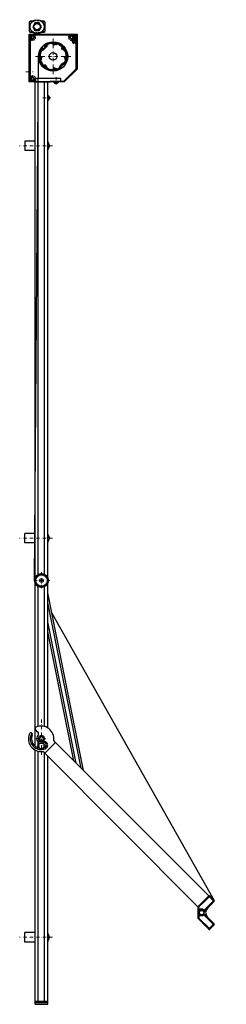
# Model space of a CAD drawing. Extents: x -4040 to 4678, y -3176 to 2234.
# Drawn here: x 2001 to 2325, y -3073 to -1531 of the extents above; entities that cross this region are included whole.
import ezdxf

# ---------------------------------------------------------------- set-up
doc = ezdxf.new("R2010")
doc.units = 0
doc.header["$LTSCALE"] = 10
doc.linetypes.add('DASHDOT', pattern=[1, 0.5, -0.25, 0, -0.25])
doc.linetypes.add('HIDDEN', pattern=[0.375, 0.25, -0.125])
doc.layers.get('0').update_dxf_attribs({"linetype": 'CONTINUOUS'})
for name, color, linetype, lineweight in [('AR-18', 1, 'CONTINUOUS', 9), ('HL-18', 1, 'DASHDOT', 9), ('SL-25', 2, 'HIDDEN', 9)]:
    doc.layers.add(name, color=color, linetype=linetype, lineweight=lineweight)
for name, color, linetype in [('LN-10', 9, 'CONTINUOUS'), ('LN-18', 1, 'CONTINUOUS'), ('LN-35', 3, 'CONTINUOUS'), ('ML-18', 1, 'CONTINUOUS'), ('SL-35', 3, 'HIDDEN')]:
    doc.layers.add(name, color=color, linetype=linetype)

# ---------------------------------------------------------------- blocks, each defined once
blk = doc.blocks.new('*X98')
at = {"color": 0}
for p, q in [((-2070.8, 966.9), (-2068.9, 968.8)), ((-2070.8, 965.5), (-2069.4, 966.9)), ((-2070.8, 964.1), (-2069.4, 965.5)), ((-2070.8, 962.7), (-2069.4, 964.1)), ((-2070.8, 961.3), (-2069.4, 962.7)), ((-2070.8, 959.9), (-2069.4, 961.3)), ((-2070.8, 958.5), (-2069.4, 959.8)), ((-2070.8, 957), (-2069.4, 958.4)), ((-2070.8, 955.6), (-2069.4, 957)), ((-2068.9, 967.4), (-2067.5, 968.8)), ((-2067.5, 967.4), (-2066.1, 968.8)), ((-2066, 967.4), (-2064.7, 968.8)), ((-2064.6, 967.4), (-2063.2, 968.8)), ((-2063.2, 967.4), (-2061.8, 968.8)), ((-2061.8, 967.4), (-2060.4, 968.8)), ((-2060.4, 967.4), (-2059.2, 968.6)), ((-2060.2, 966.3), (-2058.8, 967.6)), ((-2060.2, 964.8), (-2058.8, 966.2)), ((-2060.2, 963.4), (-2058.8, 964.8)), ((-2060.2, 962), (-2058.8, 963.4)), ((-2060.2, 960.6), (-2058.8, 962)), ((-2060.2, 959.2), (-2058.8, 960.6)), ((-2060.2, 957.8), (-2058.8, 959.1)), ((-2060.2, 956.4), (-2058.8, 957.7)), ((-2070.8, 954.2), (-2069.4, 955.6)), ((-2070.8, 952.8), (-2069.4, 954.2)), ((-2070.8, 951.4), (-2069.4, 952.8)), ((-2070.8, 950), (-2069.4, 951.4)), ((-2070.8, 948.6), (-2069.4, 949.9)), ((-2070.8, 947.1), (-2069.4, 948.5)), ((-2070.8, 945.7), (-2069.4, 947.1)), ((-2070.8, 944.3), (-2069.4, 945.7)), ((-2070.3, 943.4), (-2069.3, 944.4)), ((-2069.6, 942.7), (-2068.6, 943.6)), ((-2068.9, 941.9), (-2067.9, 942.9)), ((-2068.2, 941.2), (-2067.1, 942.3)), ((-2067.5, 940.5), (-2061.6, 946.4)), ((-2066.8, 939.8), (-2065.4, 941.2)), ((-2061.6, 945.1), (-2058.8, 947.8)), ((-2060.2, 954.9), (-2058.8, 956.3)), ((-2060.2, 953.5), (-2058.8, 954.9)), ((-2060.2, 952.1), (-2058.8, 953.5)), ((-2060.2, 950.7), (-2058.8, 952.1)), ((-2060.2, 949.3), (-2058.8, 950.7)), ((-2060.2, 947.9), (-2058.8, 949.2)), ((-2060.1, 945.1), (-2058.8, 946.4)), ((-2056.5, 941.6), (-2055.3, 942.8)), ((-2056.5, 940.2), (-2053.9, 942.8)), ((-2053.9, 941.4), (-2052.5, 942.8)), ((-2052.4, 941.4), (-2051.1, 942.8)), ((-2051, 941.4), (-2049.7, 942.8)), ((-2049.6, 941.4), (-2048.2, 942.8)), ((-2048.2, 941.4), (-2046.8, 942.8)), ((-2046.8, 941.4), (-2045.4, 942.8)), ((-2045.4, 941.4), (-2044, 942.8)), ((-2044, 941.4), (-2042.6, 942.8)), ((-2042.5, 941.4), (-2041.2, 942.8)), ((-2041.1, 941.4), (-2039.8, 942.8)), ((-2039.7, 941.4), (-2038.3, 942.8)), ((-2038.3, 941.4), (-2036.9, 942.8)), ((-2036.9, 941.4), (-2035.5, 942.8)), ((-2035.5, 941.4), (-2034.1, 942.8)), ((-2034.3, 941.2), (-2033, 942.5)), ((-2034.2, 939.9), (-2032.8, 941.3)), ((-2066.1, 939.1), (-2064.8, 940.4)), ((-2065.4, 938.4), (-2064.1, 939.7)), ((-2064.7, 937.7), (-2063.4, 939)), ((-2064, 937), (-2062.7, 938.3)), ((-2063.3, 936.3), (-2062, 937.6)), ((-2062.5, 935.6), (-2061.3, 936.9)), ((-2061.8, 934.9), (-2060.5, 936.2)), ((-2061.1, 934.2), (-2055.2, 940.1)), ((-2060.4, 933.5), (-2059.3, 934.6)), ((-2059.7, 932.8), (-2058.7, 933.7)), ((-2059, 932.1), (-2058, 933)), ((-2058.3, 931.3), (-2057.3, 932.3)), ((-2057.4, 930.8), (-2056, 932.2)), ((-2056, 930.8), (-2054.6, 932.2)), ((-2054.6, 930.8), (-2053.2, 932.2)), ((-2053.2, 930.8), (-2051.8, 932.2)), ((-2051.8, 930.8), (-2050.4, 932.2)), ((-2050.3, 930.8), (-2049, 932.2)), ((-2048.9, 930.8), (-2047.5, 932.2)), ((-2047.5, 930.8), (-2046.1, 932.2)), ((-2046.1, 930.8), (-2044.7, 932.2)), ((-2044.7, 930.8), (-2043.3, 932.2)), ((-2043.3, 930.8), (-2041.9, 932.2)), ((-2041.9, 930.8), (-2040.5, 932.2)), ((-2040.4, 930.8), (-2039.1, 932.2)), ((-2039, 930.8), (-2037.6, 932.2)), ((-2037.6, 930.8), (-2036.2, 932.2)), ((-2036.2, 930.8), (-2034.8, 932.2)), ((-2034.8, 930.8), (-2032.8, 932.8)), ((-2034.2, 938.5), (-2032.8, 939.9)), ((-2034.2, 937.1), (-2032.8, 938.5)), ((-2034.2, 935.7), (-2032.8, 937.1)), ((-2034.2, 934.3), (-2032.8, 935.6)), ((-2034.2, 932.9), (-2032.8, 934.2))]:
    blk.add_line(p, q, dxfattribs=at)
blk = doc.blocks.new('A$C4181161E')
at = {"layer": 'HL-18'}
blk.add_line((-7.1, 0), (7.1, 0), dxfattribs=at)
at = {"layer": 'LN-35'}
for p, q in [((-4.8, 1.5), (-1.5, 1.5)), ((-1.5, 4.8), (-1.5, 1.5)), ((1.5, 4.8), (1.5, 1.5)), ((1.5, 1.5), (4.8, 1.5)), ((-4.8, -1.5), (-1.5, -1.5)), ((-1.5, -1.5), (-1.5, -4.8)), ((1.5, -1.5), (1.5, -4.8)), ((1.5, -1.5), (4.8, -1.5))]:
    blk.add_line(p, q, dxfattribs=at)
for radius, start, end in [(5, 107.4576, 162.5424), (4.7, 161.3885, 198.6115), (3.75, 156.4218, 203.5782), (4.7, 71.3885, 108.6115), (3.75, 66.4218, 113.5782), (5, 17.4576, 72.5424), (3.75, 336.4218, 23.5782), (4.7, 341.3885, 18.6115), (5, 197.4576, 252.5424), (3.75, 246.4218, 293.5782), (4.7, 251.3885, 288.6115), (5, 287.4576, 342.5424)]:
    blk.add_arc((0, 0), radius, start, end, dxfattribs=at)
blk = doc.blocks.new('A$C0DF62B68')
at = {"layer": 'HL-18'}
for p, q in [((-0.1, 30.2), (-0.1, -29.8)), ((7, -11), (-7.1, -11))]:
    blk.add_line(p, q, dxfattribs=at)
at = {"layer": 'LN-18'}
blk.add_line((254.6, -272.3), (270.9, -254.5), dxfattribs=at)
at = {"layer": 'LN-35'}
for p, q in [((-5.7, 10.6), (-9.4, 14.3)), ((21.9, -5.7), (5, -22.7)), ((9.3, -13.7), (9.3, -13.7)), ((21.9, -5.7), (19.1, -2.9)), ((21.9, -5.7), (262.3, -246.1)), ((5, -22.7), (2.1, -19.8)), ((5, -22.7), (245.4, -263.1))]:
    blk.add_line(p, q, dxfattribs=at)
for points in [[(245.7, -281.7), (262.3, -298.4, 0.414214), (263.8, -298.4), (270.8, -291.4, 0.414214), (270.8, -289.9), (255.4, -274.6, 0.414214), (254, -274.6), (252.6, -276, -0.198912), (251.9, -276.3), (248.2, -276.3, -0.414214), (247.2, -275.3), (247.2, -269.3, -0.414214), (248.2, -268.3), (251.9, -268.3, -0.198912), (252.6, -268.6), (254, -270, 0.414214), (255.4, -270), (270.8, -254.6, 0.414214), (270.8, -253.2), (263.8, -246.1, 0.414214), (262.3, -246.1), (245.7, -262.8, 0.198912), (245.4, -263.5), (245.4, -281, 0.198912)], [(269.2, -254.2), (255.1, -268.4, -0.414214), (254.4, -268.4), (253.6, -267.6, 0.198912), (251.9, -266.9), (247.2, -266.9, -0.414214), (246.7, -266.4), (246.7, -263.8, -0.198912), (246.9, -263.5), (262.7, -247.7, -0.414214), (263.4, -247.7), (269.2, -253.5, -0.414214)], [(269.2, -290.3), (255.1, -276.1, 0.414214), (254.4, -276.1), (253.6, -276.9, -0.198912), (251.9, -277.6), (247.2, -277.6, 0.414214), (246.7, -278.1), (246.7, -280.7, 0.198912), (246.9, -281), (262.7, -296.8, 0.414214), (263.4, -296.8), (269.2, -291, 0.414214)]]:
    blk.add_lwpolyline(points, format="xyb", close=True, dxfattribs=at)
for centre, radius in [((-0.1, -11), 4.7), ((251.1, -272.3), 3.49)]:
    blk.add_circle(centre, radius, dxfattribs=at)
for centre, radius, start, end in [((-7.6, 16.1), 2.5, 113.1963, 225), ((-0.7, 0), 20, 351.8699, 113.1963), ((-0.7, 0), 20, 156.8037, 278.1301), ((-16.8, 6.9), 2.5, 45, 156.8037), ((-0.7, 0), 17, 148.6601, 293.6763), ((-0.7, 0), 15, 156.8037, 293.6763), ((-16.8, 6.9), 2.5, 336.8037, 45), ((-0.7, 0), 7, 135, 323.2026), ((-8.5, 7.8), 4, 315, 45), ((3.7, -10.1), 4, 45, 113.6763), ((3.7, -10.1), 6, 45, 78.5795), ((3.7, -10.1), 4, 293.6763, 45), ((3.7, -10.1), 6, 293.6763, 45), ((267.3, -272.3), 10, 135, 225)]:
    blk.add_arc(centre, radius, start, end, dxfattribs=at)
blk.add_blockref('A$C4181161E', (-0.1, 0))
at = {"layer": 'ML-18', "extrusion": (0, 0, -1), "zscale": -1, "rotation": 135}
blk.add_blockref('*X98', (-1042.2, 1850.2), dxfattribs=at)
blk = doc.blocks.new('A$C3B714A10')
at = {"layer": 'AR-18'}
h = blk.add_hatch(dxfattribs=at)
h.set_pattern_fill('_U', color=256, angle=319, style=0, pattern_type=0)
h.set_pattern_definition([(319, (-2458.3402, -1529.0736), (0.65605903, 0.75470958), [])])
h.paths.add_polyline_path([(-0.6, 9), (-0.8, 11, 0.414214), (-11, -0.8), (-9, -0.6, -0.414214)])
h.paths.add_polyline_path([(9, 0.6), (11, 0.8, 0.414214), (-0.8, 11), (-0.6, 9, -0.414214)])
h.paths.add_polyline_path([(11, 0.8), (9, 0.6, -0.179964), (7.2, -5.4), (7.7, -7.9, 0.219693)])
h.paths.add_polyline_path([(7.7, -7.9), (7.2, -5.4, -0.097783), (4.6, -7.7), (5, -9.8, 0.075318)])
h.paths.add_polyline_path([(0.6, -9), (0.8, -11, 0.101613), (5, -9.8), (4.6, -7.7, -0.117707)])
h.paths.add_polyline_path([(-1.3, -8.9), (-0.9, -11, 0.036864), (0.8, -11), (0.6, -9, -0.052799)])
h.paths.add_polyline_path([(-4.6, -7.8), (-4.1, -10.2, 0.075318), (-0.9, -11), (-1.3, -8.9, -0.097783)])
h.paths.add_polyline_path([(-4.1, -10.2), (-4.6, -7.8, -0.247343), (-9, -0.6), (-11, -0.8, 0.288285)])
at = {"layer": 'HL-18'}
for p, q in [((13.2, 0), (-13.2, 0)), ((0, 13.2), (0, -13.2))]:
    blk.add_line(p, q, dxfattribs=at)
at = {"layer": 'LN-35'}
for p, q in [((66, -297.7), (10, -19.3)), ((62.2, -293.9), (10, -34.5)), ((54.6, -286.2), (10, -64.9)), ((50.7, -282.4), (10, -80.1))]:
    blk.add_line(p, q, dxfattribs=at)
for radius in [11, 9, 3]:
    blk.add_circle((0, 0), radius, dxfattribs=at)
blk = doc.blocks.new('*X111')
at = {"color": 0}
for p, q in [((-147.6, 1836.2), (-151.7, 1840.3)), ((-145.9, 1835.9), (-151.6, 1841.6)), ((-148.7, 1840.1), (-151.2, 1842.6)), ((-149.7, 1836.9), (-151, 1838.1)), ((-148.9, 1841.7), (-150.6, 1843.4)), ((-148.2, 1842.5), (-149.9, 1844.1)), ((-148, 1843.6), (-149, 1844.6)), ((-145.9, 1837.3), (-148.2, 1839.6)), ((-145.9, 1834.5), (-147.3, 1835.9)), ((-145.9, 1833.1), (-147.3, 1834.5)), ((-145.9, 1831.6), (-147.3, 1833)), ((-145.9, 1830.2), (-147.3, 1831.6)), ((-145.9, 1828.8), (-147.3, 1830.2)), ((-145.9, 1827.4), (-147.3, 1828.8)), ((-145.9, 1826), (-147.3, 1827.4)), ((-145.9, 1824.6), (-147.3, 1826)), ((-145.9, 1823.2), (-147.3, 1824.6)), ((-145.9, 1821.7), (-147.3, 1823.1)), ((-145.9, 1820.3), (-147.3, 1821.7)), ((-145.9, 1818.9), (-147.3, 1820.3)), ((-145.9, 1817.5), (-147.3, 1818.9)), ((-145.9, 1816.1), (-147.3, 1817.5)), ((-145.9, 1814.7), (-147.3, 1816.1)), ((-145.9, 1813.3), (-147.3, 1814.7)), ((-145.9, 1811.8), (-147.3, 1813.2)), ((-145.9, 1810.4), (-147.3, 1811.8)), ((-145.9, 1809), (-147.3, 1810.4)), ((-145.9, 1807.6), (-147.3, 1809)), ((-145.9, 1806.2), (-147.3, 1807.6)), ((-145.9, 1804.8), (-147.3, 1806.2)), ((-152.6, 1788.8), (-153.5, 1789.8)), ((-151.8, 1789.5), (-152.8, 1790.5)), ((-151.1, 1790.2), (-152.1, 1791.2)), ((-150.4, 1790.9), (-151.4, 1791.9)), ((-149.7, 1791.6), (-150.7, 1792.6)), ((-149, 1792.3), (-150, 1793.3)), ((-148.3, 1793), (-149.3, 1794)), ((-147.6, 1793.7), (-148.6, 1794.7)), ((-146.9, 1794.5), (-147.9, 1795.4)), ((-145.9, 1803.4), (-147.3, 1804.8)), ((-145.9, 1801.9), (-147.3, 1803.3)), ((-145.9, 1800.5), (-147.3, 1801.9)), ((-145.9, 1799.1), (-147.3, 1800.5)), ((-145.9, 1797.7), (-147.3, 1799.1)), ((-145.9, 1796.3), (-147.3, 1797.7)), ((-146.2, 1795.2), (-147.3, 1796.3)), ((-184.5, 1775.5), (-185.9, 1776.9)), ((-185.9, 1775.5), (-185.9, 1775.5)), ((-183, 1775.5), (-184.4, 1776.9)), ((-181.6, 1775.5), (-183, 1776.9)), ((-180.2, 1775.5), (-181.6, 1776.9)), ((-178.8, 1775.5), (-180.2, 1776.9)), ((-177.4, 1775.5), (-178.8, 1776.9)), ((-176, 1775.5), (-177.4, 1776.9)), ((-174.6, 1775.5), (-176, 1776.9)), ((-173.1, 1775.5), (-174.5, 1776.9)), ((-171.7, 1775.5), (-173.1, 1776.9)), ((-170.3, 1775.5), (-171.7, 1776.9)), ((-168.9, 1775.5), (-170.3, 1776.9)), ((-167.5, 1775.5), (-168.9, 1776.9)), ((-166.1, 1775.5), (-167.5, 1776.9)), ((-165.3, 1776.1), (-166.3, 1777.1)), ((-164.6, 1776.8), (-165.6, 1777.8)), ((-163.9, 1777.5), (-164.9, 1778.5)), ((-163.2, 1778.2), (-164.2, 1779.2)), ((-162.5, 1778.9), (-163.4, 1779.9)), ((-161.7, 1779.6), (-162.7, 1780.6)), ((-161, 1780.3), (-162, 1781.3)), ((-160.3, 1781), (-161.3, 1782)), ((-159.6, 1781.7), (-160.6, 1782.7)), ((-158.9, 1782.4), (-159.9, 1783.4)), ((-158.2, 1783.1), (-159.2, 1784.1)), ((-157.5, 1783.8), (-158.5, 1784.8)), ((-156.8, 1784.6), (-157.8, 1785.5)), ((-156.1, 1785.3), (-157.1, 1786.3)), ((-155.4, 1786), (-156.4, 1787)), ((-154.7, 1786.7), (-155.7, 1787.7)), ((-154, 1787.4), (-155, 1788.4)), ((-153.3, 1788.1), (-154.3, 1789.1))]:
    blk.add_line(p, q, dxfattribs=at)
blk = doc.blocks.new('A$C5E7A3894')
at = {"layer": 'HL-18'}
blk.add_line((0, 7.6), (0, -4), dxfattribs=at)
at = {"layer": 'LN-10'}
blk.add_line((3.5, -1), (-3.5, -1), dxfattribs=at)
at = {"layer": 'LN-35'}
for p, q in [((3.4, 0), (-3.4, 0)), ((-3.5, -0.1), (-3.5, -1)), ((-0.5, -2), (-0.5, -2.5)), ((0.5, -2), (-0.5, -2)), ((0.5, -2), (0.5, -2.5)), ((3.5, -1), (3.5, -0.1))]:
    blk.add_line(p, q, dxfattribs=at)
for centre, radius, start, end in [((-3.4, -0.1), 0.1, 90, 180), ((3.4, -0.1), 0.1, 360, 90), ((0, 2.3), 4.83, 224.0849, 264.0622), ((-3.4, -1), 0.1, 180, 224.0849), ((0, 2.3), 4.83, 275.9378, 315.9151), ((3.4, -1), 0.1, 315.9151, 0)]:
    blk.add_arc(centre, radius, start, end, dxfattribs=at)
blk = doc.blocks.new('A$C620D63FD')
at = {"layer": 'AR-18'}
h = blk.add_hatch(dxfattribs=at)
h.set_pattern_fill('_U', color=256, angle=315, style=0, pattern_type=0)
h.set_pattern_definition([(315, (356.6465, -945.7275), (0.7071068, 0.7071068), [])])
h.paths.add_polyline_path([(75, 75), (0, 75), (0, 22), (1.5, 22), (1.5, 66.6, -0.196262), (0.1, 70, -0.664495), (8.4, 73.5), (63.1, 73.5, -0.664495), (71.4, 70, -0.053467), (71.3, 69, -0.034604), (71.8, 69.2, -0.45562), (72.9, 68.7), (73.2, 67.4, -0.398025), (73.1, 67.1, 1.466773), (75, 64.8)])
h.paths.add_polyline_path([(63.1, 73.5), (63.6, 73.5, -0.671876), (63.9, 72.6, 0.229009), (62.8, 69.6, 0.46095), (63.4, 69.2), (64.1, 69.4, -0.065543), (64, 70, -1), (69, 70, -0.493145), (65.9, 67.6), (65.7, 66.9, 0.46095), (66.1, 66.3, 0.046373), (66.8, 66.3, -0.469677), (67.3, 65.8, 0.023676), (67.3, 65.2, 0.103424), (69.2, 65.9, -0.216954), (71.3, 69, 0.053467), (71.4, 70, 0.664495)], flags=16)
h.paths.add_polyline_path([(69.2, 65.9, -0.103424), (67.3, 65.2, 0.182017), (68.8, 61, 0.962082), (70.2, 62.2, -0.225915)], flags=17)
h.paths.add_polyline_path([(67, 71.8), (67.2, 72.1, -0.227038), (68.6, 70.7), (68.3, 70.5, -0.57735), (66, 68.2), (65.9, 67.6, 0.493145), (69, 70, 1), (64, 70, 0.065543), (64.1, 69.4), (64.7, 69.5, -0.57735)], flags=16)
h.paths.add_polyline_path([(7.5, 70, -0.065543), (7.4, 69.4), (8.1, 69.2, 0.46095), (8.7, 69.6, 0.281331), (7.6, 72.6, -0.711044), (7.9, 73.5), (8.4, 73.5, 0.664495), (0.1, 70, 0.196262), (1.5, 66.6), (1.5, 67.1, -0.671875), (2.4, 67.4, 0.229009), (5.4, 66.3, 0.46095), (5.8, 66.9), (5.6, 67.6, -0.493145), (2.5, 70, -1)], flags=17)
h.paths.add_polyline_path([(6.9, 69.8, 0.374693), (7.1, 69.4), (7.4, 69.4, 0.065543), (7.5, 70, 1), (2.5, 70, 0.493145), (5.6, 67.6), (5.6, 67.9, 0.374693), (5.2, 68.1, -0.506994), (3.1, 70.3, 0.24644), (3, 70.6), (2.9, 70.7, -0.227038), (4.3, 72.1), (4.4, 72, 0.24644), (4.7, 71.9, -0.506994)], flags=16)
h.paths.add_polyline_path([(1.5, 8.4), (1.5, 10), (0, 10), (0, 0), (8.7, 0), (8.7, 1.8, -0.693946), (0.1, 5, -0.196262)])
h.paths.add_polyline_path([(5.6, 7.4), (5.8, 8.1, 0.46095), (5.4, 8.7, 0.229009), (2.4, 7.6, -0.671875), (1.5, 7.9), (1.5, 8.4, 0.196262), (0.1, 5, 0.693946), (8.7, 1.8), (8.7, 5, 0.026233), (8.7, 5.4, 0.46095), (8.1, 5.8), (7.4, 5.6, -0.065543), (7.5, 5, -1), (2.5, 5, -0.493145)])
h.paths.add_polyline_path([(2.5, 5, 1), (7.5, 5, 0.065543), (7.4, 5.6), (7.1, 5.6, 0.374693), (6.9, 5.2, -0.506994), (4.7, 3.1, 0.24644), (4.4, 3), (4.3, 2.9, -0.227038), (2.9, 4.3), (3, 4.4, 0.24644), (3.1, 4.7, -0.506994), (5.2, 6.9, 0.374693), (5.6, 7.1), (5.6, 7.4, 0.493145)], flags=17)
h = blk.add_hatch(dxfattribs=at)
h.set_pattern_fill('_U', color=256, angle=90, style=0, pattern_type=0)
h.set_pattern_definition([(90, (47.2779, -384.5818), (-1, 2e-16), [])])
h.paths.add_polyline_path([(23.3, 57.1, 0.441386), (23.3, 56.5), (23.4, 56.3, 0.339454), (23.9, 56.3), (25.2, 57, -0.414214), (25.9, 56.9), (26.5, 55.9, -0.378973), (26.3, 55.4, 0.070114), (22.1, 51.2, -0.378973), (21.6, 51), (20.6, 51.6, -0.414214), (20.5, 52.3), (21.2, 53.6, 0.339454), (21.2, 54.1), (21, 54.2, 0.441386), (20.4, 54.2, 0.822656), (47.9, 20.4, 0.189216), (48.2, 20.7, -0.070789), (50, 24.2), (53.3, 27.5, -0.070789), (56.8, 29.3, 0.189216), (57.1, 29.6, 0.822656)])
h.paths.add_polyline_path([(37, 60.4, -0.421593), (37.5, 59.9), (37.5, 58.4, 0.40786), (37.9, 58, -0.018182), (39.2, 57.9, 0.334906), (39.4, 58, -0.520907), (41.8, 58.6, 0.322074), (42.4, 58.6), (43.6, 59.3, -0.215593), (44, 59.3, -0.045784), (47.4, 57.8), (47.9, 57.9), (48, 57.5, -0.055521), (51.6, 54.8, -0.421593), (51.6, 54.1), (50.5, 53, 0.40786), (50.5, 52.4, -0.018182), (51.4, 51.5, 0.334906), (51.6, 51.4, -0.520907), (53.7, 50.1, 0.322074), (54.1, 49.7), (55.5, 49.3, -0.215593), (55.8, 49, -0.109053), (57.9, 40.5, -0.421593), (57.4, 40), (55.9, 40, 0.40786), (55.5, 39.6, -0.018182), (55.4, 38.3, 0.334906), (55.5, 38.1, -0.520907), (56.1, 35.7, 0.322074), (56.1, 35.1), (56.8, 33.9, -0.215593), (56.8, 33.5, -0.032478), (55.8, 31, -0.186153), (55.6, 30.8, 0.101958), (50.2, 27.3, 0.101958), (46.7, 21.9, -0.186153), (46.5, 21.7, -0.032478), (44, 20.7, -0.215593), (43.6, 20.7), (42.4, 21.4, 0.322074), (41.8, 21.4, -0.520907), (39.4, 22, 0.334906), (39.2, 22.1, -0.018182), (37.9, 22, 0.40786), (37.5, 21.6), (37.5, 20.1, -0.421593), (37, 19.6, -0.109053), (28.5, 21.7, -0.215593), (28.2, 22), (27.8, 23.4, 0.322074), (27.4, 23.8, -0.520907), (26.1, 25.9, 0.334906), (26, 26.1, -0.018182), (25.1, 27, 0.40786), (24.5, 27), (23.4, 25.9, -0.421593), (22.7, 25.9, -0.109053), (18.2, 33.5, -0.215593), (18.2, 33.9), (18.9, 35.1, 0.322074), (18.9, 35.7, -0.520907), (19.5, 38.1, 0.334906), (19.6, 38.3, -0.018182), (19.5, 39.6, 0.40786), (19.1, 40), (17.6, 40, -0.421593), (17.1, 40.5, -0.11732), (19.5, 49.6, -0.502919), (20.3, 49.8), (20.9, 49.2, 0.414214), (21.6, 49.2), (28.3, 55.9, 0.414214), (28.3, 56.6), (27.7, 57.2, -0.502919), (27.9, 58, -0.11732)], flags=16)
at = {"layer": 'HL-18'}
for p, q in [((37.5, 67.9), (37.5, 12.1)), ((9.6, 40), (65.4, 40)), ((-5.1, 16), (6.3, 16))]:
    blk.add_line(p, q, dxfattribs=at)
at = {"layer": 'LN-18'}
blk.add_circle((37.5, 40), 23, dxfattribs=at)
at = {"layer": 'LN-35'}
for p, q in [((3.5, 93.2), (1, 95.1)), ((21.1, 93.2), (23.6, 95.1)), ((1, 78.1), (3.5, 80)), ((23.6, 78.1), (21.1, 80)), ((0, 75), (75, 75)), ((0, 75), (75, 75)), ((0, 0), (0, 75)), ((0, 75), (0, 0)), ((1.5, 67.1), (1.5, 7.9)), ((2.9, 70.7), (3, 70.6)), ((4.4, 72), (4.3, 72.1)), ((5.6, 67.9), (5.8, 66.9)), ((8.1, 69.2), (7.1, 69.4)), ((63.6, 73.5), (7.9, 73.5)), ((64.7, 69.5), (63.4, 69.2)), ((65.7, 66.9), (66, 68.2)), ((67.2, 72.1), (67, 71.8)), ((68.3, 70.5), (68.6, 70.7)), ((73, 67.7), (72.7, 68.9)), ((73.2, 67.4), (72.9, 68.7)), ((75, 75), (75, 64.8)), ((75, 75), (75, 20)), ((75, 62.5), (75, 20)), ((21, 54.2), (21.2, 54.1)), ((23.3, 56.5), (23.4, 56.3)), ((42.4, 58.6), (43.6, 59.3)), ((47.4, 57.8), (47.9, 57.9)), ((48, 57.5), (47.9, 57.9)), ((50.5, 53), (51.6, 54.1)), ((54.1, 49.7), (55.5, 49.3)), ((73.6, 20.6), (73.6, 60.7)), ((18.9, 35.1), (18.2, 33.9)), ((55.9, 40), (57.4, 40)), ((56.1, 35.1), (56.8, 33.9)), ((24.5, 27), (23.4, 25.9)), ((27.8, 23.4), (28.2, 22)), ((37.5, 21.6), (37.5, 20.1)), ((42.4, 21.4), (43.6, 20.7)), ((51.5, 25.7), (51.5, 26.1)), ((51.5, 26.1), (51.9, 26.1)), ((54.4, 1.4), (73.6, 20.6)), ((75, 20), (55, 0)), ((75, 20), (55, 0)), ((8.7, 0), (0, 0)), ((55, 0), (0, 0)), ((3, 4.4), (2.9, 4.3)), ((4.3, 2.9), (4.4, 3)), ((5.8, 8.1), (5.6, 7.1)), ((7.1, 5.6), (8.1, 5.8)), ((8.7, 5), (8.7, 0)), ((35, 1.4), (35, 0)), ((35, 1.4), (54.4, 1.4)), ((55, 0), (35, 0))]:
    blk.add_line(p, q, dxfattribs=at)
for points in [[(6, 77.6), (2.3, 77.6, -0.414214), (0.3, 79.6), (0.3, 93.6, -0.414214), (2.3, 95.6), (6, 95.6, -0.414214)], [(18.6, 95.6), (22.3, 95.6, -0.414214), (24.3, 93.6), (24.3, 79.6, -0.414214), (22.3, 77.6)], [(22.3, 77.6), (18.6, 77.6, -0.414214)], [(51.9, 26.1), (53.3, 27.5, -0.070789), (56.8, 29.3, 0.189216), (57.1, 29.6, 0.822656), (23.3, 57.1, 0.441386), (23.3, 56.5), (23.4, 56.3, 0.339454), (23.9, 56.3), (25.2, 57, -0.414214), (25.9, 56.9), (26.5, 55.9, -0.378973), (26.3, 55.4, 0.070114), (22.1, 51.2, -0.378973), (21.6, 51), (20.6, 51.6, -0.414214), (20.5, 52.3), (21.2, 53.6, 0.339454), (21.2, 54.1), (21, 54.2, 0.441386), (20.4, 54.2, 0.822656), (47.9, 20.4, 0.189216), (48.2, 20.7, -0.070789), (50, 24.2), (51.5, 25.7)], [(37.5, 58.4, 0.40786), (37.9, 58, -0.40786), (37.5, 58.4), (37.5, 59.9, 0.421593), (37, 60.4, 0.11732), (27.9, 58, 0.502919), (27.7, 57.2), (28.3, 56.6, -0.414214), (28.3, 55.9), (21.6, 49.2, -0.414214), (20.9, 49.2), (20.3, 49.8, 0.502919), (19.5, 49.6, 0.11732), (17.1, 40.5, 0.421593), (17.6, 40), (19.1, 40, -0.40786), (19.5, 39.6, 0.40786), (19.1, 40)]]:
    blk.add_lwpolyline(points, format="xyb", dxfattribs=at)
for points in [[(15.7, 92.5), (8.9, 92.5), (5.4, 86.6), (8.9, 80.6), (15.7, 80.6), (19.2, 86.6)], [(9.7, 5.5), (9.7, 0), (32.7, 0), (32.7, 1.5), (49.7, 1.5), (49.7, 5.5)]]:
    blk.add_lwpolyline(points, close=True, dxfattribs=at)
for points in [[(1.5, 22), (0, 22)], [(0, 10), (1.5, 10)]]:
    blk.add_lwpolyline(points, dxfattribs=at)
for centre, radius in [((12.3, 86.6), 11), ((12.3, 86.6), 5), ((5, 70), 2.5), ((66.5, 70), 2.5), ((37.5, 40), 6), ((5, 5), 2.5)]:
    blk.add_circle(centre, radius, dxfattribs=at)
for centre, radius, start, end in [((2, 67.1), 0.5, 44.4153, 180), ((5, 70), 3.7, 224.4153, 276.0107), ((5, 70), 2.2, 109.417, 160.583), ((2.8, 70.4), 0.3, 349.6235, 45), ((5, 70), 1.9, 169.6235, 277.1625), ((4.6, 72.2), 0.3, 225, 280.3765), ((5, 70), 1.9, 352.8375, 100.3765), ((5.3, 67.8), 0.3, 15, 97.1625), ((5.3, 66.8), 0.5, 276.0107, 15), ((7.2, 69.7), 0.3, 172.8375, 255), ((7.9, 73), 0.5, 90, 231.6579), ((5.7, 70.2), 3.06, 348.8061, 51.6579), ((8.2, 69.7), 0.5, 255, 353.9893), ((66.5, 70), 3.7, 134.4153, 186.0107), ((63.3, 69.7), 0.5, 186.0107, 285), ((63.6, 73), 0.5, 314.4153, 90), ((66.5, 70), 1.9, 75, 195), ((66.2, 66.8), 0.5, 165, 263.9893), ((66.5, 70), 1.9, 255, 15), ((66.5, 70), 3.7, 263.9893, 274.6097), ((66.8, 65.8), 0.5, 353.9763, 94.6097), ((66.5, 70), 2.2, 19.417, 70.583), ((73.6, 65.1), 6.3, 173.9763, 220.665), ((69.5, 61.6), 0.901, 222.5627, 38.1343), ((73.6, 65.1), 4.5, 112.9798, 220.7916), ((73.6, 65.1), 4.4, 110.4527, 270), ((72.1, 68.6), 0.75, 15, 112.9798), ((73.6, 65.6), 1.7, 118.1366, 270), ((73.6, 65.6), 1.6, 108.1847, 331.045), ((72.2, 68.8), 0.5, 15, 110.4527), ((72.6, 67.5), 0.5, 298.1366, 15), ((73, 67.3), 0.2, 288.1847, 15), ((73.6, 62.5), 1.4, 0, 90), ((37.5, 40), 18, 84.5877, 88.7543), ((39.2, 58.1), 0.2, 264.5877, 338.6517), ((40.8, 57.5), 1.5, 48.5904, 158.6517), ((42.1, 59), 0.5, 228.5904, 300), ((43.9, 58.9), 0.5, 71.3345, 120), ((37.5, 40), 20.4, 60.8489, 71.3345), ((37.5, 40), 20.4, 46.4397, 59.1511), ((50.8, 52.7), 0.4, 135, 223.7543), ((50.8, 52.7), 0.4, 135, 223.7543), ((37.5, 40), 18, 39.5877, 43.7543), ((51.5, 51.6), 0.2, 219.5877, 293.6517), ((51.2, 54.4), 0.5, 315, 46.4397), ((52.2, 50), 1.5, 3.5904, 113.6517), ((54.2, 50.2), 0.5, 183.5904, 255), ((55.3, 48.8), 0.5, 26.3345, 75), ((37.5, 40), 20.4, 1.4397, 26.3345), ((18.6, 33.6), 0.5, 150, 198.6655), ((37.5, 40), 20.4, 198.6655, 223.5603), ((20, 36.7), 1.5, 111.3483, 221.4096), ((18.5, 35.4), 0.5, 330, 41.4096), ((37.5, 40), 18, 181.2457, 185.4123), ((19.4, 38.3), 0.2, 291.3483, 5.4123), ((37.5, 40), 18, 354.5877, 358.7543), ((55.6, 38.3), 0.2, 174.5877, 248.6517), ((55.9, 39.6), 0.4, 90, 178.7543), ((55.9, 39.6), 0.4, 90, 178.7543), ((55, 36.7), 1.5, 318.5904, 68.6517), ((55.4, 31.2), 0.5, 291.7135, 333.8937), ((37.5, 40), 20.4, 333.8937, 341.3345), ((56.5, 35.4), 0.5, 138.5904, 210), ((56.4, 33.6), 0.5, 341.3345, 30), ((57.4, 40.5), 0.5, 270, 1.4397), ((23.1, 26.3), 0.5, 223.5603, 315), ((24.8, 26.7), 0.4, 46.2457, 135), ((24.8, 26.7), 0.4, 46.2457, 135), ((37.5, 40), 18, 226.2457, 230.4123), ((25.9, 26), 0.2, 336.3483, 50.4123), ((27.5, 25.3), 1.5, 156.3483, 266.4096), ((27.3, 23.3), 0.5, 15, 86.4096), ((28.7, 22.2), 0.5, 195, 243.6655), ((37.5, 40), 20.4, 243.6655, 268.5603), ((37, 20.1), 0.5, 268.5603, 360), ((37.9, 21.6), 0.4, 91.2457, 180), ((37.9, 21.6), 0.4, 91.2457, 180), ((37.5, 40), 18, 271.2457, 275.4123), ((39.2, 21.9), 0.2, 21.3483, 95.4123), ((40.8, 22.5), 1.5, 201.3483, 311.4096), ((42.1, 21), 0.5, 60, 131.4096), ((43.9, 21.1), 0.5, 240, 288.6655), ((37.5, 40), 20.4, 288.6655, 296.1063), ((46.3, 22.1), 0.5, 296.1063, 338.2865), ((61.4, 16.1), 15.8, 135, 158.2865), ((61.4, 16.1), 15.8, 111.7135, 135), ((2, 7.9), 0.5, 180, 315.5847), ((5, 5), 3.7, 83.9893, 135.5847), ((5, 5), 2.2, 199.417, 250.583), ((2.8, 4.6), 0.3, 315, 10.3765), ((5, 5), 1.9, 82.8375, 190.3765), ((4.6, 2.8), 0.3, 79.6235, 135), ((5, 5), 1.9, 259.6235, 7.1625), ((5.3, 7.2), 0.3, 262.8375, 345), ((5.3, 8.2), 0.5, 345, 83.9893), ((7.2, 5.3), 0.3, 105, 187.1625), ((8.2, 5.3), 0.5, 6.0107, 105), ((5, 5), 3.7, 0, 6.0107)]:
    blk.add_arc(centre, radius, start, end, dxfattribs=at)
at = {"layer": 'SL-25'}
for centre in [(5, 70), (66.5, 70), (5, 5)]:
    blk.add_circle(centre, 4.9, dxfattribs=at)
at = {"layer": 'SL-35'}
for p, q in [((18.6, 95.6), (6, 95.6)), ((6, 77.6), (18.6, 77.6))]:
    blk.add_line(p, q, dxfattribs=at)
at = {"layer": 'AR-18'}
blk.add_blockref('*X111', (220.9, -1775.5), dxfattribs=at)
at = {"layer": 'LN-35'}
blk.add_blockref('A$C5E7A3894', (42, 0), dxfattribs=at)
blk = doc.blocks.new('A$C02612A62')
at = {"layer": 'HL-18'}
blk.add_line((-7.7, 0), (4.6, 0), dxfattribs=at)
at = {"layer": 'LN-10'}
blk.add_line((1, 3.5), (1, -3.5), dxfattribs=at)
at = {"layer": 'LN-35'}
for p, q in [((0, 3.4), (0, -3.4)), ((1, 3.5), (0.1, 3.5)), ((2, 0.5), (2, -0.5)), ((2, 0.5), (2.5, 0.5)), ((0.1, -3.5), (1, -3.5)), ((2, -0.5), (2.5, -0.5))]:
    blk.add_line(p, q, dxfattribs=at)
for centre, radius, start, end in [((0.1, 3.4), 0.1, 90, 180), ((1, 3.4), 0.1, 45.9151, 90), ((-2.3, 0), 4.83, 5.9378, 45.9151), ((0.1, -3.4), 0.1, 180, 270), ((-2.3, 0), 4.83, 314.0849, 354.0622), ((1, -3.4), 0.1, 270, 314.0849)]:
    blk.add_arc(centre, radius, start, end, dxfattribs=at)
blk = doc.blocks.new('A$C16AC6FDC')
at = {"layer": 'HL-18'}
for p, q in [((43.3, 0), (-8.2, 0)), ((43.3, -614.8), (-8.2, -614.8)), ((26, -929.8), (26, -929.8)), ((43.3, -1240), (-8.2, -1240))]:
    blk.add_line(p, q, dxfattribs=at)
at = {"layer": 'LN-18'}
for p, q in [((15, -681), (21.3, 140)), ((42.4, -732.1), (297, -1182.3))]:
    blk.add_line(p, q, dxfattribs=at)
blk.add_arc((26, -681), 11, 179.7189, 211.349, dxfattribs=at)
at = {"layer": 'LN-35'}
for p, q in [((16, -676.5), (16, 100)), ((21, -671.2), (21, 100)), ((31, -671.2), (31, 100)), ((36, -676.5), (36, 100)), ((16, 7.5), (0, 7.5)), ((0, 7.5), (0, -7.5)), ((36, 6.5), (36, -6.4)), ((16, -7.5), (0, -7.5)), ((0, -622.2), (0, -607.2)), ((16, -607.2), (0, -607.2)), ((36, -608.3), (36, -621.2)), ((16, -622.2), (0, -622.2)), ((16, -896.3), (16, -685.6)), ((16, -687.7), (16, -685.6)), ((16, -940.7), (16, -685.6)), ((21, -909.5), (21, -690.8)), ((31, -909.8), (31, -690.8)), ((36, -867.6), (36, -685.6)), ((36, -912.1), (36, -685.6)), ((21, -943.4), (21, -934.5)), ((16, -1345), (16, -946.7)), ((21, -1340), (21, -948.5)), ((31, -1340), (31, -951.6)), ((36, -1345), (36, -956.6)), ((0, -1247.5), (0, -1232.5)), ((16, -1232.5), (0, -1232.5)), ((36, -1233.5), (36, -1246.4)), ((16, -1247.5), (0, -1247.5)), ((16, -1340), (36, -1340)), ((16, -1342), (36, -1342)), ((16, -1345), (36, -1345))]:
    blk.add_line(p, q, dxfattribs=at)
for centre in [(28.4, 0), (28.4, -614.7), (28.4, -1240)]:
    blk.add_arc(centre, 10, 319.6819, 40.3181, dxfattribs=at)
blk.add_blockref('A$C3B714A10', (26, -681))
for name, p in [('A$C620D63FD', (6.8, 100)), ('A$C02612A62', (36, 75)), ('A$C0DF62B68', (26.1, -929))]:
    blk.add_blockref(name, p, dxfattribs=at)

msp = doc.modelspace()

# ---------------------------------------------------------------- block references
at = {"layer": 'LN-35'}
msp.add_blockref('A$C16AC6FDC', (2009.23, -1728.17), dxfattribs=at)

doc.saveas('drawing.dxf')
